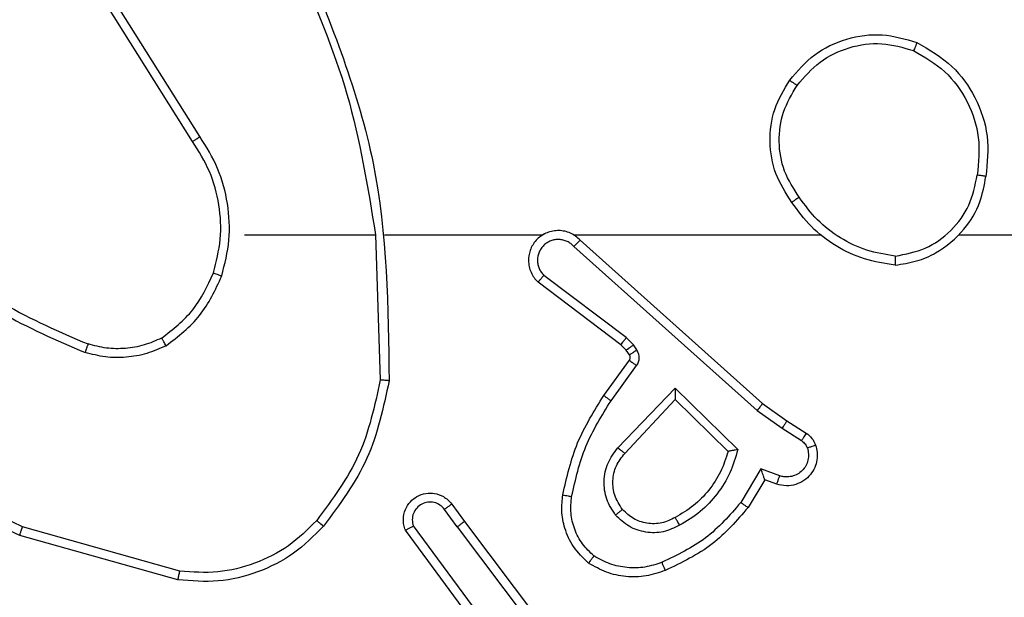
# Model space of a CAD drawing. Units: centimetres. Extents: x 4930 to 6556, y -2584 to -1735.
# Drawn here: x 5935 to 5937, y -2126 to -2125 of the extents above; entities that cross this region are included whole.
import ezdxf

# ---------------------------------------------------------------- set-up
doc = ezdxf.new("R2010")
doc.units = ezdxf.units.CM
doc.header["$PDSIZE"] = -1
doc.dimstyles.get("Standard").update_dxf_attribs({"dimtxt": 14, "dimasz": 20, "dimexe": 20, "dimexo": 50, "dimgap": 20, "dimtad": 0, "dimdec": 0, "dimzin": 0, "dimdsep": 46, "dimtxsty": 'Standard', "dimcen": -0.09, "dimadec": 0, "dimazin": 0, "dimtfac": 1, "dimtdec": 4, "dimtofl": 0, "dimtmove": 0, "dimatfit": 3, "dimfxl": 70, "dimfxlon": 1, "dimtolj": 1, "dimtzin": 0, "dimarcsym": 0})

# ---------------------------------------------------------------- blocks, each defined once
blk = doc.blocks.new('1550')
at = {"color": 7, "linetype": 'Continuous', "lineweight": 25}
for p, q in [((5869.4561, -2281.5355), (5869.4561, -2279.9382)), ((5869.4561, -2282.3998), (5869.4561, -2281.8457)), ((5869.8733, -2281.9211), (5869.9009, -2281.878)), ((5869.89, -2281.9321), (5869.9179, -2281.8886)), ((5869.8344, -2281.9757), (5869.8733, -2281.9211)), ((5869.8501, -2281.988), (5869.89, -2281.9321)), ((5869.9966, -2281.9371), (5869.9814, -2281.9795)), ((5870.0154, -2281.9441), (5870.0056, -2281.9711)), ((5869.468, -2282.3853), (5869.8344, -2281.9757)), ((5869.9814, -2281.9795), (5870.0569, -2282.0249)), ((5870.0056, -2281.9711), (5870.0679, -2282.0085)), ((5869.4822, -2282.3993), (5869.8501, -2281.988)), ((5869.8004, -2282.1721), (5869.9377, -2282.0313)), ((5869.8254, -2282.1716), (5869.9421, -2282.0532)), ((5869.9338, -2282.3005), (5869.8004, -2282.1721)), ((5869.9464, -2282.2852), (5869.8254, -2282.1716)), ((5869.7032, -2282.2656), (5869.6865, -2282.2816)), ((5869.7141, -2282.258), (5869.7032, -2282.2656)), ((5869.8283, -2282.3158), (5869.7495, -2282.2584)), ((5869.6865, -2282.2816), (5869.5469, -2282.4666)), ((5869.7145, -2282.2822), (5869.7025, -2282.2938)), ((5869.7255, -2282.2746), (5869.7145, -2282.2822)), ((5869.8166, -2282.3322), (5869.7376, -2282.2748)), ((5869.7025, -2282.2938), (5869.5622, -2282.4796)), ((5870.0991, -2282.645), (5870.3977, -2282.4197)), ((5870.1111, -2282.661), (5870.4109, -2282.4349)), ((5869.4561, -2282.8244), (5869.4561, -2282.469)), ((5870.3367, -2282.5912), (5870.1093, -2282.7595)), ((5870.3491, -2282.6069), (5870.119, -2282.7772)), ((5870.0602, -2282.6735), (5870.0991, -2282.645)), ((5870.1111, -2282.661), (5870.0722, -2282.6895)), ((5869.4561, -2282.8448), (5869.7815, -2282.8338)), ((5869.4561, -2283.1382), (5869.4561, -2282.8446)), ((5869.2355, -2283.2385), (5868.9301, -2283.4306)), ((5869.2467, -2283.2551), (5868.9409, -2283.4474)), ((5870.2109, -2283.2835), (5870.1116, -2283.6366)), ((5870.2303, -2283.2877), (5870.1305, -2283.6429))]:
    blk.add_line(p, q, dxfattribs=at)
for points, knots in [([(5869.0243, -2281.6294), (5869.0405, -2281.6016), (5869.0713, -2281.5487), (5869.1471, -2281.4951), (5869.2337, -2281.4656), (5869.2945, -2281.4716), (5869.3249, -2281.4746)], [0, 0, 0, 0, 0.262739, 0.499952, 0.750393, 1, 1, 1, 1]), ([(5869.0426, -2281.6369), (5869.0568, -2281.6123), (5869.0853, -2281.5632), (5869.1554, -2281.513), (5869.2373, -2281.4858), (5869.2937, -2281.4912), (5869.3219, -2281.494)], [0, 0, 0, 0, 0.250211, 0.500078, 0.749992, 1, 1, 1, 1]), ([(5869.3249, -2281.4746), (5869.3249, -2281.4748), (5869.3248, -2281.4753), (5869.3242, -2281.4785), (5869.3237, -2281.4822), (5869.3231, -2281.4857), (5869.3225, -2281.4896), (5869.3221, -2281.4925), (5869.3219, -2281.494)], [0, 0, 0, 0, 0.219142, 0.458237, 0.58605, 0.719125, 0.856837, 1, 1, 1, 1]), ([(5869.5038, -2281.6782), (5869.4994, -2281.6551), (5869.4906, -2281.6089), (5869.4487, -2281.5508), (5869.391, -2281.5083), (5869.3449, -2281.4988), (5869.3219, -2281.494)], [0, 0, 0, 0, 0.2503004, 0.5000685, 0.7500721, 1, 1, 1, 1]), ([(5869.5239, -2281.6786), (5869.5215, -2281.6623), (5869.517, -2281.6305), (5869.4927, -2281.5754), (5869.449, -2281.5232), (5869.3868, -2281.4859), (5869.3442, -2281.4781), (5869.3249, -2281.4746)], [0, 0, 0, 0, 0.160513, 0.310915, 0.580446, 0.810217, 1, 1, 1, 1]), ([(5869.1089, -2281.9149), (5869.0885, -2281.8974), (5869.0477, -2281.8623), (5869.0131, -2281.788), (5869.0016, -2281.7069), (5869.0167, -2281.6552), (5869.0243, -2281.6294)], [0, 0, 0, 0, 0.24999, 0.49996, 0.749971, 1, 1, 1, 1]), ([(5869.0243, -2281.6294), (5869.0245, -2281.6294), (5869.025, -2281.6296), (5869.028, -2281.6308), (5869.0315, -2281.6322), (5869.0347, -2281.6335), (5869.0385, -2281.6351), (5869.0412, -2281.6363), (5869.0426, -2281.6369)], [0, 0, 0, 0, 0.216701, 0.454887, 0.582303, 0.715676, 0.855441, 1, 1, 1, 1]), ([(5869.1205, -2281.8984), (5869.1019, -2281.8822), (5869.0646, -2281.85), (5869.0326, -2281.7822), (5869.022, -2281.7079), (5869.0357, -2281.6606), (5869.0426, -2281.6369)], [0, 0, 0, 0, 0.249958, 0.49988, 0.749757, 1, 1, 1, 1]), ([(5869.5038, -2281.6782), (5869.5003, -2281.6998), (5869.4933, -2281.743), (5869.4641, -2281.8023), (5869.4245, -2281.855), (5869.3891, -2281.8808), (5869.3715, -2281.8937)], [0, 0, 0, 0, 0.249908, 0.499982, 0.750061, 1, 1, 1, 1]), ([(5869.5239, -2281.6786), (5869.5204, -2281.7019), (5869.5132, -2281.7483), (5869.4826, -2281.8122), (5869.4399, -2281.8688), (5869.402, -2281.8965), (5869.3831, -2281.9104)], [0, 0, 0, 0, 0.249945, 0.500049, 0.750015, 1, 1, 1, 1]), ([(5869.5038, -2281.6782), (5869.5053, -2281.6783), (5869.5083, -2281.6783), (5869.5124, -2281.6783), (5869.516, -2281.6783), (5869.5199, -2281.6784), (5869.5231, -2281.6785), (5869.5237, -2281.6786), (5869.5239, -2281.6786)], [0, 0, 0, 0, 0.1441119, 0.2828046, 0.4153358, 0.5425103, 0.7817695, 1, 1, 1, 1]), ([(5869.9009, -2281.878), (5869.9046, -2281.8733), (5869.9119, -2281.864), (5869.9227, -2281.8591), (5869.9281, -2281.8567)], [0, 0, 0, 0, 0.49999, 1, 1, 1, 1]), ([(5869.9281, -2281.8567), (5869.9334, -2281.8553), (5869.9441, -2281.8524), (5869.9614, -2281.8531), (5869.9787, -2281.8581), (5869.9949, -2281.8681), (5870.0083, -2281.8827), (5870.0171, -2281.9013), (5870.0206, -2281.9227), (5870.0171, -2281.9369), (5870.0154, -2281.9441)], [0, 0, 0, 0, 0.1058776, 0.2173393, 0.3341053, 0.456457, 0.5841839, 0.7173093, 0.8560404, 1, 1, 1, 1]), ([(5869.9281, -2281.8567), (5869.9283, -2281.857), (5869.9285, -2281.8575), (5869.93, -2281.8618), (5869.9322, -2281.868), (5869.9339, -2281.8729), (5869.9348, -2281.8753)], [0, 0, 0, 0, 0.249773, 0.499645, 0.75008, 1, 1, 1, 1]), ([(5869.3715, -2281.8937), (5869.3525, -2281.906), (5869.3146, -2281.9306), (5869.2468, -2281.9417), (5869.1788, -2281.9329), (5869.1399, -2281.9099), (5869.1205, -2281.8984)], [0, 0, 0, 0, 0.250211, 0.500059, 0.750012, 1, 1, 1, 1]), ([(5869.3715, -2281.8937), (5869.3724, -2281.895), (5869.3741, -2281.8974), (5869.3765, -2281.9009), (5869.3786, -2281.9039), (5869.3808, -2281.907), (5869.3827, -2281.9098), (5869.3829, -2281.9102), (5869.3831, -2281.9104)], [0, 0, 0, 0, 0.145063, 0.284531, 0.418092, 0.54607, 0.784396, 1, 1, 1, 1]), ([(5869.9009, -2281.878), (5869.9013, -2281.8782), (5869.902, -2281.8786), (5869.9065, -2281.8813), (5869.9121, -2281.8848), (5869.916, -2281.8873), (5869.9179, -2281.8886)], [0, 0, 0, 0, 0.280381, 0.559095, 0.779234, 1, 1, 1, 1]), ([(5869.9179, -2281.8886), (5869.9202, -2281.8857), (5869.9247, -2281.8798), (5869.9314, -2281.8768), (5869.9348, -2281.8753)], [0, 0, 0, 0, 0.499914, 1, 1, 1, 1]), ([(5869.9348, -2281.8753), (5869.9392, -2281.8742), (5869.948, -2281.872), (5869.9617, -2281.8733), (5869.9745, -2281.8782), (5869.9855, -2281.8864), (5869.9937, -2281.8974), (5869.9986, -2281.9102), (5869.9997, -2281.9222), (5869.9985, -2281.9312), (5869.9971, -2281.9355), (5869.9966, -2281.9371)], [0, 0, 0, 0, 0.124822, 0.249806, 0.374662, 0.499752, 0.625285, 0.749659, 0.87467, 0.95355, 1, 1, 1, 1]), ([(5869.1089, -2281.9149), (5869.1091, -2281.9146), (5869.1095, -2281.9141), (5869.1121, -2281.9103), (5869.1159, -2281.9048), (5869.119, -2281.9005), (5869.1205, -2281.8984)], [0, 0, 0, 0, 0.2504396, 0.500339, 0.7495374, 1, 1, 1, 1]), ([(5869.3831, -2281.9104), (5869.3621, -2281.9238), (5869.3207, -2281.9504), (5869.2469, -2281.9623), (5869.1727, -2281.953), (5869.1302, -2281.9276), (5869.1089, -2281.9149)], [0, 0, 0, 0, 0.252009, 0.498548, 0.748894, 1, 1, 1, 1]), ([(5869.8733, -2281.9211), (5869.8735, -2281.9212), (5869.874, -2281.9214), (5869.8767, -2281.9232), (5869.8799, -2281.9253), (5869.8829, -2281.9273), (5869.8863, -2281.9296), (5869.8887, -2281.9312), (5869.89, -2281.9321)], [0, 0, 0, 0, 0.216393, 0.454626, 0.582702, 0.715833, 0.855392, 1, 1, 1, 1]), ([(5870.0154, -2281.9441), (5870.0151, -2281.9439), (5870.0145, -2281.9437), (5870.0102, -2281.942), (5870.004, -2281.9398), (5869.9991, -2281.938), (5869.9966, -2281.9371)], [0, 0, 0, 0, 0.249808, 0.499634, 0.749645, 1, 1, 1, 1]), ([(5869.8344, -2281.9757), (5869.8346, -2281.9758), (5869.8349, -2281.9761), (5869.8372, -2281.9778), (5869.8401, -2281.9801), (5869.843, -2281.9823), (5869.8464, -2281.985), (5869.8489, -2281.987), (5869.8501, -2281.988)], [0, 0, 0, 0, 0.198094, 0.430249, 0.55988, 0.697807, 0.844377, 1, 1, 1, 1]), ([(5870.0056, -2281.9711), (5870.0055, -2281.9711), (5870.0053, -2281.9711), (5870.0036, -2281.9717), (5870.001, -2281.9726), (5869.997, -2281.974), (5869.9904, -2281.9762), (5869.9847, -2281.9782), (5869.9814, -2281.9795)], [0, 0, 0, 0, 0.111823, 0.230291, 0.358286, 0.497917, 0.702977, 1, 1, 1, 1]), ([(5870.0679, -2282.0085), (5870.0678, -2282.0087), (5870.0675, -2282.0091), (5870.0658, -2282.0116), (5870.0638, -2282.0147), (5870.0618, -2282.0176), (5870.0594, -2282.0211), (5870.0577, -2282.0236), (5870.0569, -2282.0249)], [0, 0, 0, 0, 0.2064805, 0.4416439, 0.5699451, 0.7060974, 0.8498097, 1, 1, 1, 1]), ([(5870.0569, -2282.0249), (5870.0853, -2282.0497), (5870.1423, -2282.0992), (5870.1747, -2282.1674), (5870.1909, -2282.2015)], [0, 0, 0, 0, 0.499964, 1, 1, 1, 1]), ([(5870.0679, -2282.0085), (5870.0971, -2282.0337), (5870.1573, -2282.0855), (5870.1916, -2282.1572), (5870.2092, -2282.1942)], [0, 0, 0, 0, 0.485468, 1, 1, 1, 1]), ([(5869.9377, -2282.0313), (5869.9554, -2282.0364), (5869.991, -2282.0467), (5870.0382, -2282.0765), (5870.0792, -2282.1143), (5870.0984, -2282.146), (5870.1079, -2282.1619)], [0, 0, 0, 0, 0.249931, 0.500006, 0.750101, 1, 1, 1, 1]), ([(5869.9377, -2282.0313), (5869.9381, -2282.0332), (5869.9388, -2282.0367), (5869.9398, -2282.0418), (5869.9407, -2282.0461), (5869.9414, -2282.0494), (5869.9418, -2282.0516), (5869.942, -2282.0529), (5869.942, -2282.0531), (5869.9421, -2282.0532)], [0, 0, 0, 0, 0.1776309, 0.3203035, 0.5013656, 0.6366735, 0.7645313, 0.8854985, 1, 1, 1, 1]), ([(5869.9421, -2282.0532), (5869.9576, -2282.0582), (5869.9887, -2282.0683), (5870.0299, -2282.0954), (5870.0654, -2282.1297), (5870.082, -2282.1578), (5870.0903, -2282.1719)], [0, 0, 0, 0, 0.250097, 0.499971, 0.749989, 1, 1, 1, 1]), ([(5869.8004, -2282.1721), (5869.8041, -2282.172), (5869.81, -2282.1719), (5869.8167, -2282.1717), (5869.8208, -2282.1717), (5869.8234, -2282.1716), (5869.8251, -2282.1716), (5869.8253, -2282.1716), (5869.8254, -2282.1716)], [0, 0, 0, 0, 0.308484, 0.501775, 0.641508, 0.769456, 0.888458, 1, 1, 1, 1]), ([(5870.0903, -2282.1719), (5870.0951, -2282.1816), (5870.1049, -2282.2016), (5870.1049, -2282.235), (5870.0946, -2282.2668), (5870.0797, -2282.2824), (5870.0722, -2282.2903)], [0, 0, 0, 0, 0.246862, 0.507816, 0.749891, 1, 1, 1, 1]), ([(5870.1079, -2282.1619), (5870.1136, -2282.1738), (5870.125, -2282.1978), (5870.1251, -2282.2382), (5870.1126, -2282.2767), (5870.0943, -2282.2959), (5870.0851, -2282.3055)], [0, 0, 0, 0, 0.25, 0.499963, 0.749751, 1, 1, 1, 1]), ([(5870.1079, -2282.1619), (5870.1063, -2282.1628), (5870.1031, -2282.1646), (5870.0989, -2282.167), (5870.0956, -2282.1689), (5870.0927, -2282.1706), (5870.0907, -2282.1717), (5870.0905, -2282.1718), (5870.0903, -2282.1719)], [0, 0, 0, 0, 0.180177, 0.344691, 0.493876, 0.626562, 0.844402, 1, 1, 1, 1]), ([(5870.1909, -2282.2015), (5870.1951, -2282.2141), (5870.2036, -2282.2394), (5870.2039, -2282.2797), (5870.1962, -2282.3193), (5870.1832, -2282.3426), (5870.1767, -2282.3543)], [0, 0, 0, 0, 0.2499451, 0.4999834, 0.7501021, 1, 1, 1, 1]), ([(5870.2092, -2282.1942), (5870.2089, -2282.1942), (5870.2084, -2282.1944), (5870.2041, -2282.1961), (5870.1981, -2282.1985), (5870.1933, -2282.2005), (5870.1909, -2282.2015)], [0, 0, 0, 0, 0.2503435, 0.5003946, 0.7499359, 1, 1, 1, 1]), ([(5870.2092, -2282.1942), (5870.2141, -2282.2084), (5870.2238, -2282.2369), (5870.2243, -2282.2825), (5870.2151, -2282.3271), (5870.2002, -2282.3532), (5870.1927, -2282.3663)], [0, 0, 0, 0, 0.25004, 0.500058, 0.750002, 1, 1, 1, 1]), ([(5869.7145, -2282.2822), (5869.7143, -2282.2819), (5869.7139, -2282.2812), (5869.7109, -2282.2768), (5869.7071, -2282.2713), (5869.7045, -2282.2675), (5869.7032, -2282.2656)], [0, 0, 0, 0, 0.2805708, 0.5594052, 0.7800161, 1, 1, 1, 1]), ([(5869.7495, -2282.2584), (5869.7467, -2282.2568), (5869.7413, -2282.2536), (5869.7319, -2282.2521), (5869.7224, -2282.2534), (5869.7169, -2282.2565), (5869.7141, -2282.258)], [0, 0, 0, 0, 0.249723, 0.500025, 0.749972, 1, 1, 1, 1]), ([(5869.7255, -2282.2746), (5869.7253, -2282.2743), (5869.7249, -2282.2736), (5869.7219, -2282.2692), (5869.7181, -2282.2637), (5869.7155, -2282.2599), (5869.7141, -2282.258)], [0, 0, 0, 0, 0.280296, 0.558997, 0.779503, 1, 1, 1, 1]), ([(5869.7376, -2282.2748), (5869.7379, -2282.2744), (5869.7383, -2282.2738), (5869.7415, -2282.2695), (5869.7454, -2282.2641), (5869.7481, -2282.2603), (5869.7495, -2282.2584)], [0, 0, 0, 0, 0.279604, 0.559035, 0.779348, 1, 1, 1, 1]), ([(5869.7025, -2282.2938), (5869.7022, -2282.2936), (5869.7016, -2282.293), (5869.6973, -2282.2898), (5869.6921, -2282.2858), (5869.6884, -2282.283), (5869.6865, -2282.2816)], [0, 0, 0, 0, 0.280104, 0.55931, 0.779427, 1, 1, 1, 1]), ([(5869.7376, -2282.2748), (5869.7367, -2282.2742), (5869.7349, -2282.2732), (5869.7318, -2282.2726), (5869.7284, -2282.273), (5869.7265, -2282.2741), (5869.7255, -2282.2746)], [0, 0, 0, 0, 0.237442, 0.484136, 0.73769, 1, 1, 1, 1]), ([(5869.9338, -2282.3005), (5869.9348, -2282.2992), (5869.9369, -2282.2966), (5869.9398, -2282.2931), (5869.9421, -2282.2903), (5869.9443, -2282.2876), (5869.946, -2282.2856), (5869.9463, -2282.2853), (5869.9464, -2282.2852)], [0, 0, 0, 0, 0.165582, 0.31959, 0.462029, 0.592338, 0.818823, 1, 1, 1, 1]), ([(5870.0722, -2282.2903), (5870.0618, -2282.2969), (5870.0424, -2282.3094), (5870.0074, -2282.3132), (5869.9736, -2282.3063), (5869.9554, -2282.2922), (5869.9464, -2282.2852)], [0, 0, 0, 0, 0.265195, 0.499948, 0.752784, 1, 1, 1, 1]), ([(5870.0722, -2282.2903), (5870.0724, -2282.2906), (5870.0728, -2282.291), (5870.0758, -2282.2945), (5870.08, -2282.2995), (5870.0834, -2282.3035), (5870.0851, -2282.3055)], [0, 0, 0, 0, 0.250685, 0.499738, 0.750023, 1, 1, 1, 1]), ([(5870.0851, -2282.3055), (5870.0735, -2282.3131), (5870.0503, -2282.3282), (5870.0084, -2282.3335), (5869.967, -2282.3253), (5869.9448, -2282.3087), (5869.9338, -2282.3005)], [0, 0, 0, 0, 0.250305, 0.500116, 0.750135, 1, 1, 1, 1]), ([(5869.8166, -2282.3322), (5869.8168, -2282.3319), (5869.8171, -2282.3314), (5869.8198, -2282.3276), (5869.8237, -2282.3222), (5869.8268, -2282.3179), (5869.8283, -2282.3158)], [0, 0, 0, 0, 0.250394, 0.50004, 0.749929, 1, 1, 1, 1]), ([(5870.0397, -2282.4242), (5869.9999, -2282.4151), (5869.9203, -2282.3971), (5869.8512, -2282.3538), (5869.8166, -2282.3322)], [0, 0, 0, 0, 0.500201, 1, 1, 1, 1]), ([(5870.0432, -2282.4043), (5870.0049, -2282.3956), (5869.9283, -2282.3781), (5869.8616, -2282.3366), (5869.8283, -2282.3158)], [0, 0, 0, 0, 0.4999961, 1, 1, 1, 1]), ([(5870.1767, -2282.3543), (5870.1681, -2282.3633), (5870.1509, -2282.3814), (5870.1172, -2282.3987), (5870.0805, -2282.4078), (5870.0556, -2282.4055), (5870.0432, -2282.4043)], [0, 0, 0, 0, 0.2501177, 0.5001156, 0.749952, 1, 1, 1, 1]), ([(5870.1927, -2282.3663), (5870.1925, -2282.3661), (5870.1921, -2282.3657), (5870.1894, -2282.3637), (5870.1863, -2282.3613), (5870.1834, -2282.3592), (5870.1801, -2282.3568), (5870.1779, -2282.3551), (5870.1767, -2282.3543)], [0, 0, 0, 0, 0.227055, 0.46855, 0.595503, 0.726739, 0.861278, 1, 1, 1, 1]), ([(5870.1927, -2282.3663), (5870.1809, -2282.3785), (5870.1586, -2282.4016), (5870.1165, -2282.4205), (5870.0765, -2282.4281), (5870.0514, -2282.4254), (5870.0397, -2282.4242)], [0, 0, 0, 0, 0.294102, 0.558896, 0.794275, 1, 1, 1, 1]), ([(5869.468, -2282.3853), (5869.4648, -2282.3885), (5869.4586, -2282.395), (5869.4519, -2282.4068), (5869.4476, -2282.4196), (5869.446, -2282.433), (5869.4471, -2282.4465), (5869.4508, -2282.4594), (5869.4571, -2282.4714), (5869.4683, -2282.4852), (5869.4834, -2282.4953), (5869.5004, -2282.5003), (5869.5138, -2282.5015), (5869.5273, -2282.5001), (5869.5403, -2282.4958), (5869.5523, -2282.4891), (5869.5589, -2282.4828), (5869.5622, -2282.4796)], [0, 0, 0, 0, 0.062412, 0.124938, 0.187514, 0.250082, 0.312613, 0.375065, 0.437633, 0.500173, 0.622265, 0.68417, 0.746536, 0.809247, 0.872456, 0.936001, 1, 1, 1, 1]), ([(5869.4822, -2282.3993), (5869.4799, -2282.4015), (5869.4755, -2282.406), (5869.4707, -2282.4141), (5869.4675, -2282.423), (5869.4661, -2282.4324), (5869.4667, -2282.4418), (5869.4692, -2282.451), (5869.4734, -2282.4594), (5869.4793, -2282.4669), (5869.4865, -2282.473), (5869.4975, -2282.4791), (5869.5101, -2282.4816), (5869.5226, -2282.4804), (5869.5316, -2282.4775), (5869.54, -2282.473), (5869.5446, -2282.4687), (5869.5469, -2282.4666)], [0, 0, 0, 0, 0.062541, 0.12504, 0.187666, 0.250175, 0.312644, 0.375261, 0.437699, 0.500414, 0.562881, 0.625291, 0.74978, 0.812279, 0.874848, 0.937412, 1, 1, 1, 1]), ([(5869.468, -2282.3853), (5869.4681, -2282.3855), (5869.4685, -2282.3858), (5869.4709, -2282.3881), (5869.4736, -2282.3908), (5869.4761, -2282.3933), (5869.4791, -2282.3962), (5869.4811, -2282.3982), (5869.4822, -2282.3993)], [0, 0, 0, 0, 0.219547, 0.459588, 0.586401, 0.719495, 0.857496, 1, 1, 1, 1]), ([(5870.0397, -2282.4242), (5870.0398, -2282.4239), (5870.0399, -2282.4233), (5870.0407, -2282.4187), (5870.0418, -2282.4121), (5870.0427, -2282.4069), (5870.0432, -2282.4043)], [0, 0, 0, 0, 0.250506, 0.500272, 0.750043, 1, 1, 1, 1]), ([(5869.4531, -2282.4627), (5869.4532, -2282.4633), (5869.4539, -2282.4655), (5869.4551, -2282.4675), (5869.4561, -2282.469)], [0, 0, 0, 0, 0.259457, 1, 1, 1, 1]), ([(5869.5622, -2282.4796), (5869.5622, -2282.4795), (5869.562, -2282.4794), (5869.5608, -2282.4783), (5869.5579, -2282.4759), (5869.5528, -2282.4716), (5869.5489, -2282.4682), (5869.5469, -2282.4666)], [0, 0, 0, 0, 0.1285721, 0.2562309, 0.507617, 0.7558097, 1, 1, 1, 1]), ([(5870.1111, -2282.661), (5870.1096, -2282.6588), (5870.1065, -2282.6546), (5870.1024, -2282.6494), (5870.0997, -2282.6457), (5870.0993, -2282.6452), (5870.0991, -2282.645)], [0, 0, 0, 0, 0.250338, 0.500064, 0.749621, 1, 1, 1, 1]), ([(5870.119, -2282.7772), (5870.115, -2282.7786), (5870.1071, -2282.7814), (5870.0912, -2282.7826), (5870.0726, -2282.7789), (5870.0548, -2282.7674), (5870.0419, -2282.7513), (5870.0352, -2282.7321), (5870.0354, -2282.7111), (5870.0415, -2282.6944), (5870.0504, -2282.6817), (5870.0569, -2282.6763), (5870.0602, -2282.6735)], [0, 0, 0, 0, 0.072767, 0.142763, 0.273162, 0.392385, 0.500032, 0.623649, 0.735313, 0.855012, 0.924548, 1, 1, 1, 1]), ([(5870.0722, -2282.6895), (5870.0686, -2282.6927), (5870.0615, -2282.6992), (5870.0559, -2282.7127), (5870.0552, -2282.7272), (5870.0596, -2282.741), (5870.0686, -2282.7525), (5870.081, -2282.76), (5870.0953, -2282.7629), (5870.1046, -2282.7607), (5870.1093, -2282.7595)], [0, 0, 0, 0, 0.125098, 0.250131, 0.375163, 0.500086, 0.625138, 0.750025, 0.875047, 1, 1, 1, 1]), ([(5870.0602, -2282.6735), (5870.0604, -2282.6737), (5870.0608, -2282.6742), (5870.0636, -2282.6779), (5870.0675, -2282.6832), (5870.0706, -2282.6874), (5870.0722, -2282.6895)], [0, 0, 0, 0, 0.250328, 0.50088, 0.750085, 1, 1, 1, 1]), ([(5870.119, -2282.7772), (5870.1189, -2282.7771), (5870.1189, -2282.777), (5870.1182, -2282.7758), (5870.1173, -2282.7741), (5870.1156, -2282.7711), (5870.1129, -2282.7662), (5870.1105, -2282.7617), (5870.1093, -2282.7595)], [0, 0, 0, 0, 0.132123, 0.262428, 0.390364, 0.515937, 0.761814, 1, 1, 1, 1]), ([(5868.8315, -2283.0058), (5868.9841, -2282.9438), (5869.2893, -2282.82), (5869.6187, -2282.8159), (5869.7834, -2282.8139)], [0, 0, 0, 0, 0.500014, 1, 1, 1, 1]), ([(5869.7834, -2282.8139), (5869.7834, -2282.8141), (5869.7834, -2282.8145), (5869.7831, -2282.8176), (5869.7827, -2282.8213), (5869.7824, -2282.8249), (5869.782, -2282.8291), (5869.7817, -2282.8322), (5869.7815, -2282.8338)], [0, 0, 0, 0, 0.204743, 0.439088, 0.567704, 0.704344, 0.84872, 1, 1, 1, 1]), ([(5869.7834, -2282.8139), (5869.8432, -2282.8266), (5869.9629, -2282.8519), (5870.061, -2282.9248), (5870.1101, -2282.9613)], [0, 0, 0, 0, 0.50001, 1, 1, 1, 1]), ([(5869.7815, -2282.8338), (5869.8393, -2282.8462), (5869.9548, -2282.8709), (5870.0497, -2282.9412), (5870.0972, -2282.9764)], [0, 0, 0, 0, 0.500007, 1, 1, 1, 1]), ([(5868.84, -2283.0236), (5868.9389, -2282.981), (5869.1369, -2282.8958), (5869.3497, -2282.8616), (5869.4561, -2282.8445)], [0, 0, 0, 0, 0.5000031, 1, 1, 1, 1]), ([(5870.1101, -2282.9613), (5870.1099, -2282.9616), (5870.1094, -2282.9622), (5870.106, -2282.9662), (5870.1017, -2282.9712), (5870.0987, -2282.9746), (5870.0972, -2282.9764)], [0, 0, 0, 0, 0.279982, 0.559531, 0.779831, 1, 1, 1, 1]), ([(5870.0972, -2282.9764), (5870.1172, -2282.9966), (5870.1574, -2283.0372), (5870.1954, -2283.1146), (5870.2169, -2283.1981), (5870.2129, -2283.2551), (5870.2109, -2283.2835)], [0, 0, 0, 0, 0.249857, 0.500028, 0.750122, 1, 1, 1, 1]), ([(5870.1101, -2282.9613), (5870.1316, -2282.9827), (5870.1745, -2283.0257), (5870.2155, -2283.1078), (5870.2376, -2283.1969), (5870.2327, -2283.2574), (5870.2303, -2283.2877)], [0, 0, 0, 0, 0.2500244, 0.5000209, 0.7500017, 1, 1, 1, 1]), ([(5869.5481, -2283.1894), (5869.5215, -2283.1827), (5869.4683, -2283.1694), (5869.3856, -2283.1742), (5869.3054, -2283.195), (5869.2588, -2283.224), (5869.2355, -2283.2385)], [0, 0, 0, 0, 0.249929, 0.499998, 0.750086, 1, 1, 1, 1]), ([(5869.5416, -2283.2083), (5869.5165, -2283.2019), (5869.4663, -2283.1891), (5869.3881, -2283.1934), (5869.3125, -2283.2136), (5869.2686, -2283.2412), (5869.2467, -2283.2551)], [0, 0, 0, 0, 0.2500095, 0.4999948, 0.7500055, 1, 1, 1, 1]), ([(5869.5416, -2283.2083), (5869.5417, -2283.208), (5869.542, -2283.2074), (5869.5435, -2283.2031), (5869.5456, -2283.1968), (5869.5473, -2283.1918), (5869.5481, -2283.1894)], [0, 0, 0, 0, 0.250248, 0.499812, 0.7498, 1, 1, 1, 1]), ([(5869.7049, -2283.3144), (5869.6839, -2283.2872), (5869.6417, -2283.2328), (5869.5793, -2283.2038), (5869.5481, -2283.1894)], [0, 0, 0, 0, 0.499996, 1, 1, 1, 1]), ([(5869.6876, -2283.3245), (5869.668, -2283.2992), (5869.6288, -2283.2486), (5869.5707, -2283.2217), (5869.5416, -2283.2083)], [0, 0, 0, 0, 0.50012, 1, 1, 1, 1]), ([(5869.2467, -2283.2551), (5869.2466, -2283.2549), (5869.2464, -2283.2546), (5869.2447, -2283.2522), (5869.2427, -2283.2491), (5869.2406, -2283.2461), (5869.2382, -2283.2425), (5869.2364, -2283.2399), (5869.2355, -2283.2385)], [0, 0, 0, 0, 0.195086, 0.425958, 0.555733, 0.695059, 0.842453, 1, 1, 1, 1]), ([(5870.2303, -2283.2877), (5870.2301, -2283.2877), (5870.2297, -2283.2876), (5870.2267, -2283.287), (5870.2232, -2283.2862), (5870.2196, -2283.2854), (5870.2155, -2283.2845), (5870.2124, -2283.2839), (5870.2109, -2283.2835)], [0, 0, 0, 0, 0.202087, 0.435461, 0.564604, 0.701461, 0.846945, 1, 1, 1, 1]), ([(5869.7049, -2283.3144), (5869.7034, -2283.3153), (5869.7005, -2283.317), (5869.6965, -2283.3193), (5869.6933, -2283.3211), (5869.6903, -2283.3229), (5869.688, -2283.3242), (5869.6877, -2283.3244), (5869.6876, -2283.3245)], [0, 0, 0, 0, 0.167604, 0.323005, 0.466083, 0.59678, 0.822386, 1, 1, 1, 1]), ([(5869.6876, -2283.3245), (5869.6934, -2283.3374), (5869.7049, -2283.3634), (5869.712, -2283.4056), (5869.7118, -2283.4484), (5869.7046, -2283.4759), (5869.7009, -2283.4896)], [0, 0, 0, 0, 0.2499451, 0.4999402, 0.7500281, 1, 1, 1, 1]), ([(5869.7049, -2283.3144), (5869.7113, -2283.3287), (5869.7241, -2283.3573), (5869.7318, -2283.4038), (5869.7318, -2283.4509), (5869.7238, -2283.4812), (5869.7198, -2283.4963)], [0, 0, 0, 0, 0.249905, 0.499973, 0.750137, 1, 1, 1, 1]), ([(5869.493, -2283.8424), (5869.5349, -2283.7887), (5869.6194, -2283.6801), (5869.6736, -2283.5536), (5869.7009, -2283.4896)], [0, 0, 0, 0, 0.494656, 1, 1, 1, 1]), ([(5869.5082, -2283.8555), (5869.5513, -2283.8002), (5869.6373, -2283.6896), (5869.6923, -2283.5607), (5869.7198, -2283.4963)], [0, 0, 0, 0, 0.500007, 1, 1, 1, 1]), ([(5869.7009, -2283.4896), (5869.7011, -2283.4897), (5869.7014, -2283.4898), (5869.704, -2283.4907), (5869.7073, -2283.4919), (5869.7108, -2283.4931), (5869.7151, -2283.4946), (5869.7182, -2283.4957), (5869.7198, -2283.4963)], [0, 0, 0, 0, 0.181389, 0.407879, 0.538596, 0.680623, 0.834932, 1, 1, 1, 1]), ([(5870.1116, -2283.6366), (5870.0556, -2283.7534), (5869.9436, -2283.9872), (5869.7497, -2284.1592), (5869.6527, -2284.2452)], [0, 0, 0, 0, 0.4999883, 1, 1, 1, 1]), ([(5870.1305, -2283.6429), (5870.1303, -2283.6428), (5870.1299, -2283.6427), (5870.127, -2283.6418), (5870.1236, -2283.6406), (5870.1201, -2283.6395), (5870.1161, -2283.6381), (5870.1131, -2283.6371), (5870.1116, -2283.6366)], [0, 0, 0, 0, 0.200809, 0.434102, 0.563068, 0.700756, 0.846589, 1, 1, 1, 1]), ([(5870.1305, -2283.6429), (5870.0749, -2283.7596), (5869.9623, -2283.9963), (5869.7664, -2284.1707), (5869.6672, -2284.259)], [0, 0, 0, 0, 0.4932815, 1, 1, 1, 1])]:
    blk.add_open_spline(points, degree=3, knots=knots, dxfattribs=at)
blk = doc.blocks.new('rb1550 2d')
at = {"rotation": 270}
blk.add_blockref('1550', (8218.7419, 3744.1121), dxfattribs=at)
blk = doc.blocks.new('*D27')
at = {"color": 0, "lineweight": -2}
for p, q in [((5737.8208, -1926.8132), (5737.8208, -1836.8132)), ((6123.9287, -1926.8132), (6123.9287, -1836.8132)), ((5757.8208, -1856.8132), (5892.2081, -1856.8132)), ((6103.9287, -1856.8132), (5969.5414, -1856.8132))]:
    blk.add_line(p, q, dxfattribs=at)
at = {"color": 0}
for points in [[(5757.8208, -1853.4799), (5757.8208, -1860.1465), (5737.8208, -1856.8132)], [(6103.9287, -1860.1465), (6103.9287, -1853.4799), (6123.9287, -1856.8132)]]:
    blk.add_solid(points, dxfattribs=at)
at = {"layer": 'Defpoints', "color": 0}
for p in [(6123.9287, -1856.8132), (6123.9287, -2200.2701), (5737.8208, -2287.444)]:
    blk.add_point(p, dxfattribs=at)
at = {"color": 0, "insert": (5930.8747, -1856.8132), "char_height": 14, "attachment_point": 5}
blk.add_mtext('\\A1;386', dxfattribs=at)
blk = doc.blocks.new('*D28')
at = {"color": 0, "lineweight": -2}
for p, q in [((6328.2122, -2098.1415), (6418.2122, -2098.1415)), ((6398.2122, -2118.1415), (6398.2122, -2227.4541)), ((6398.2122, -2414.1001), (6398.2122, -2304.7875)), ((6328.2122, -2434.1001), (6418.2122, -2434.1001))]:
    blk.add_line(p, q, dxfattribs=at)
at = {"color": 0}
for points in [[(6401.5455, -2118.1415), (6394.8789, -2118.1415), (6398.2122, -2098.1415)], [(6394.8789, -2414.1001), (6401.5455, -2414.1001), (6398.2122, -2434.1001)]]:
    blk.add_solid(points, dxfattribs=at)
at = {"layer": 'Defpoints', "color": 0}
for p in [(5893.157, -2098.1415), (5856.0821, -2434.1001), (6398.2122, -2434.1001)]:
    blk.add_point(p, dxfattribs=at)
at = {"color": 0, "insert": (6398.2122, -2266.1208), "char_height": 14, "attachment_point": 5, "rotation": 90}
blk.add_mtext('\\A1;336', dxfattribs=at)
blk = doc.blocks.new('*D29')
at = {"color": 0, "lineweight": -2}
for p, q in [((5537.8208, -1825.144), (5537.8208, -1735.144)), ((6273.9287, -1825.144), (6273.9287, -1735.144)), ((5557.8208, -1755.144), (5867.2081, -1755.144)), ((6253.9287, -1755.144), (5944.5414, -1755.144))]:
    blk.add_line(p, q, dxfattribs=at)
at = {"color": 0}
for points in [[(5557.8208, -1751.8106), (5557.8208, -1758.4773), (5537.8208, -1755.144)], [(6253.9287, -1758.4773), (6253.9287, -1751.8106), (6273.9287, -1755.144)]]:
    blk.add_solid(points, dxfattribs=at)
at = {"layer": 'Defpoints', "color": 0}
for p in [(6273.9287, -1755.144), (6273.9287, -2202.7986), (5537.8208, -2310.344)]:
    blk.add_point(p, dxfattribs=at)
at = {"color": 0, "insert": (5905.8747, -1755.144), "char_height": 14, "attachment_point": 5}
blk.add_mtext('\\A1;736', dxfattribs=at)
blk = doc.blocks.new('*D30')
at = {"color": 0, "lineweight": -2}
for p, q in [((6465.9287, -1948.1415), (6555.9287, -1948.1415)), ((6535.9287, -1968.1415), (6535.9287, -2227.4541)), ((6535.9287, -2564.1001), (6535.9287, -2304.7875)), ((6465.9287, -2584.1001), (6555.9287, -2584.1001))]:
    blk.add_line(p, q, dxfattribs=at)
at = {"color": 0}
for points in [[(6539.262, -1968.1415), (6532.5953, -1968.1415), (6535.9287, -1948.1415)], [(6532.5953, -2564.1001), (6539.262, -2564.1001), (6535.9287, -2584.1001)]]:
    blk.add_solid(points, dxfattribs=at)
at = {"layer": 'Defpoints', "color": 0}
for p in [(5898.8148, -1948.1415), (5898.8148, -2584.1001), (6535.9287, -2584.1001)]:
    blk.add_point(p, dxfattribs=at)
at = {"color": 0, "insert": (6535.9287, -2266.1208), "char_height": 14, "attachment_point": 5, "rotation": 90}
blk.add_mtext('\\A1;636', dxfattribs=at)

msp = doc.modelspace()

# ---------------------------------------------------------------- block references
at = {"color": 0}
msp.add_blockref('rb1550 2d', (0, 0), dxfattribs=at)

# ---------------------------------------------------------------- dimensions: what is measured, and where the dimension line sits
for base, p1, p2, picture, middle in [((6273.9287, -1755.144), (5537.8208, -2310.344), (6273.9287, -2202.7986), '*D29', (5905.8747, -1755.144)), ((6123.9287, -1856.8132), (5737.8208, -2287.444), (6123.9287, -2200.2701), '*D27', (5930.8747, -1856.8132))]:
    dim = msp.add_linear_dim(base=base, p1=p1, p2=p2, dimstyle='Standard', dxfattribs=at)
    dim.commit()
    dim.dimension.update_dxf_attribs({"geometry": picture, "text_midpoint": middle})
dim = msp.add_linear_dim(base=(6535.9287, -2584.1001), p1=(5898.8148, -1948.1415), p2=(5898.8148, -2584.1001), angle=90, dimstyle='Standard', dxfattribs=at)
dim.commit()
dim.dimension.update_dxf_attribs({"geometry": '*D30', "text_midpoint": (6535.9287, -2266.1208), "dimtype": 160})
dim = msp.add_linear_dim(base=(6398.2122, -2434.1001), p1=(5893.157, -2098.1415), p2=(5856.0821, -2434.1001), angle=90, dimstyle='Standard', dxfattribs=at)
dim.commit()
dim.dimension.update_dxf_attribs({"geometry": '*D28', "text_midpoint": (6398.2122, -2266.1208)})

doc.saveas('drawing.dxf')
